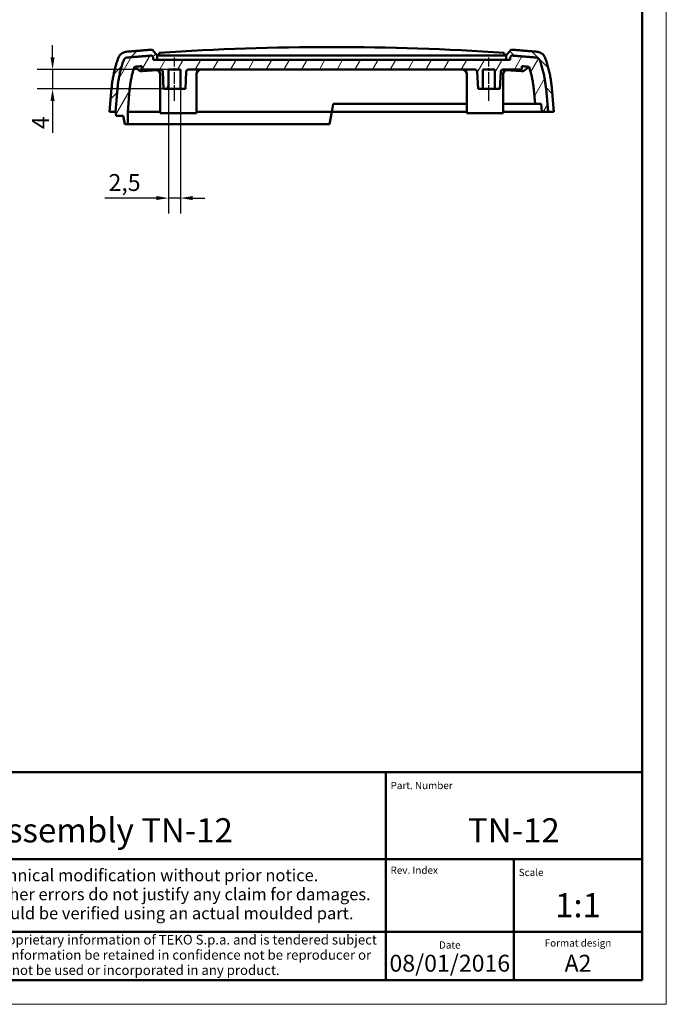
# Model space of a CAD drawing. Units: millimetres. Extents: x 0 to 594, y 0 to 420.
# Drawn here: x 460 to 594, y 0 to 204 of the extents above; entities that cross this region are included whole.
import ezdxf
from ezdxf.enums import TextEntityAlignment as Align

# ---------------------------------------------------------------- set-up
doc = ezdxf.new("R2010")
doc.units = ezdxf.units.MM
doc.linetypes.add('CHAIN', pattern=[0.3543, 0.2362, -0.0295, 0.0591, -0.0295])
doc.linetypes.add('LONG_DASH_DOTTED', pattern=[0.3001, 0.2362, -0.0295, 0.0049, -0.0295])
doc.layers.get('0').update_dxf_attribs({"lineweight": 25})
for name, color, linetype, lineweight in [('Geometria schizzo(ISO)', 7, 'Continuous', 50), ('Linea del centro(ISO)', 179, 'CHAIN', 25), ('Linee di simmetria(ISO)', 250, 'LONG_DASH_DOTTED', 25), ('Quote(ISO)', 7, 'Continuous', 25), ('Simboli(ISO)', 7, 'Continuous', 25), ('Spigoli visibili(ISO)', 7, 'Continuous', 50), ('Tratteggio', 3, 'Continuous', 9)]:
    doc.layers.add(name, color=color, linetype=linetype, lineweight=lineweight)
doc.styles.add('DEFAULT-ISO~0', font='ARIAL.TTF')
doc.styles.get("Standard").update_dxf_attribs({"font": 'ARIAL.TTF'})
doc.styles.add('Tabella-ISO', font='ARIAL.TTF')
doc.dimstyles.new('DEFAULT-ISO-Metodo 1b', dxfattribs={"dimtxt": 3.5, "dimasz": 2.5, "dimexe": 3.175, "dimexo": 0, "dimgap": 0.762, "dimtad": 1, "dimtoh": 1, "dimrnd": 1e-08, "dimtxsty": 'DEFAULT-ISO~0', "dimcen": 0.09, "dimdle": 10, "dimclrd": 2, "dimclre": 2, "dimclrt": 6, "dimazin": 2, "dimtfac": 0.714286, "dimtmove": 0, "dimatfit": 3, "dimfxl": 1, "dimtolj": 1, "dimlwd": 25, "dimlwe": 25, "dimarcsym": 0})

# ---------------------------------------------------------------- blocks, each defined once
blk = doc.blocks.new('Cartigli Cartiglio particolare')
at = {"layer": 'Tratteggio'}
h = blk.add_hatch(color=7, dxfattribs=at)
edge = h.paths.add_edge_path(flags=0)
edge.add_arc((-181.38, 32.01), 2.17, 0, 360)
h.paths.add_polyline_path([(-191.3, 33.23), (-188.43, 33.23), (-188.43, 34.14), (-192.24, 34.14), (-192.24, 29.87), (-188.43, 29.87), (-188.43, 30.79), (-191.3, 30.79), (-191.3, 31.55), (-188.43, 31.55), (-188.43, 32.47), (-191.3, 32.47)], flags=0)
h.paths.add_polyline_path([(-183.85, 33.77), (-183.85, 34.14), (-184.77, 34.14), (-186.47, 32.5), (-186.47, 34.14), (-187.38, 34.14), (-187.38, 29.86), (-186.47, 29.86), (-186.47, 31.5), (-184.77, 29.86), (-183.85, 29.86), (-183.85, 30.23), (-185.63, 32)], flags=0)
h.paths.add_polyline_path([(-195.64, 29.87), (-194.73, 29.87), (-194.73, 33.23), (-193.28, 33.23), (-193.28, 34.14), (-197.09, 34.14), (-197.09, 33.23), (-195.64, 33.23)], flags=0)
h.paths.add_polyline_path([(-184.66, 25.28), (-181.16, 28.83), (-173.2, 25.14), (-181.16, 38.74), (-184.66, 35.17), (-188.15, 38.74), (-191.64, 35.17), (-195.14, 38.74), (-203.1, 25.14), (-195.14, 28.83), (-191.64, 25.28), (-188.15, 28.83)])
h = blk.add_hatch(color=7, dxfattribs=at)
edge = h.paths.add_edge_path()
edge.add_arc((-181.38, 32.01), 1.22, 0, 360)
for p, q in [((-195.14, 38.74), (-203.1, 25.14)), ((-191.64, 35.17), (-195.14, 38.74)), ((-188.15, 38.74), (-191.64, 35.17)), ((-184.66, 35.17), (-188.15, 38.74)), ((-181.16, 38.74), (-184.66, 35.17)), ((-173.2, 25.14), (-181.16, 38.74)), ((-193.28, 34.14), (-197.09, 34.14)), ((-197.09, 34.14), (-197.09, 33.23)), ((-197.09, 33.23), (-195.64, 33.23)), ((-195.64, 33.23), (-195.64, 29.87)), ((-194.73, 29.87), (-194.73, 33.23)), ((-194.73, 33.23), (-193.28, 33.23)), ((-193.28, 33.23), (-193.28, 34.14)), ((-188.43, 34.14), (-192.24, 34.14)), ((-192.24, 34.14), (-192.24, 29.87)), ((-191.3, 33.23), (-188.43, 33.23)), ((-191.3, 32.47), (-191.3, 33.23)), ((-188.43, 33.23), (-188.43, 34.14)), ((-186.47, 34.14), (-187.38, 34.14)), ((-187.38, 34.14), (-187.38, 29.86)), ((-184.77, 34.14), (-186.47, 32.5)), ((-186.47, 32.5), (-186.47, 34.14)), ((-185.63, 32), (-183.85, 33.77)), ((-183.85, 34.14), (-184.77, 34.14)), ((-183.85, 33.77), (-183.85, 34.14)), ((-188.43, 32.47), (-191.3, 32.47)), ((-191.3, 30.79), (-191.3, 31.55)), ((-191.3, 31.55), (-188.43, 31.55)), ((-188.43, 30.79), (-191.3, 30.79)), ((-188.43, 31.55), (-188.43, 32.47)), ((-188.43, 29.87), (-188.43, 30.79)), ((-186.47, 29.86), (-186.47, 31.5)), ((-186.47, 31.5), (-184.77, 29.86)), ((-183.85, 30.23), (-185.63, 32)), ((-203.1, 25.14), (-195.14, 28.83)), ((-195.64, 29.87), (-194.73, 29.87)), ((-195.14, 28.83), (-191.64, 25.28)), ((-192.24, 29.87), (-188.43, 29.87)), ((-191.64, 25.28), (-188.15, 28.83)), ((-188.15, 28.83), (-184.66, 25.28)), ((-187.38, 29.86), (-186.47, 29.86)), ((-184.77, 29.86), (-183.85, 29.86)), ((-184.66, 25.28), (-181.16, 28.83)), ((-183.85, 29.86), (-183.85, 30.23)), ((-181.16, 28.83), (-173.2, 25.14))]:
    blk.add_line(p, q)
at = {"color": 7}
for p, q in [((-195.14, 38.74), (-203.1, 25.14)), ((-191.64, 35.17), (-195.14, 38.74)), ((-188.15, 38.74), (-191.64, 35.17)), ((-188.15, 38.74), (-184.66, 35.17)), ((-184.66, 35.17), (-181.16, 38.74)), ((-181.16, 38.74), (-173.2, 25.14)), ((-193.28, 34.14), (-197.09, 34.14)), ((-197.09, 34.14), (-197.09, 33.23)), ((-197.09, 33.23), (-195.64, 33.23)), ((-195.64, 33.23), (-195.64, 29.87)), ((-194.73, 29.87), (-194.73, 33.23)), ((-194.73, 33.23), (-193.28, 33.23)), ((-193.28, 33.23), (-193.28, 34.14)), ((-188.43, 34.14), (-192.24, 34.14)), ((-192.24, 34.14), (-192.24, 29.87)), ((-191.3, 33.23), (-188.43, 33.23)), ((-191.3, 32.47), (-191.3, 33.23)), ((-188.43, 33.23), (-188.43, 34.14)), ((-186.47, 34.14), (-187.38, 34.14)), ((-187.38, 34.14), (-187.38, 29.86)), ((-184.77, 34.14), (-186.47, 32.5)), ((-186.47, 32.5), (-186.47, 34.14)), ((-185.63, 32), (-183.85, 33.77)), ((-183.85, 34.14), (-184.77, 34.14)), ((-183.85, 33.77), (-183.85, 34.14)), ((-188.43, 32.47), (-191.3, 32.47)), ((-191.3, 31.55), (-188.43, 31.55)), ((-191.3, 30.79), (-191.3, 31.55)), ((-188.43, 30.79), (-191.3, 30.79)), ((-188.43, 31.55), (-188.43, 32.47)), ((-188.43, 29.87), (-188.43, 30.79)), ((-186.47, 29.86), (-186.47, 31.5)), ((-186.47, 31.5), (-184.77, 29.86)), ((-183.85, 30.23), (-185.63, 32)), ((-203.1, 25.14), (-195.14, 28.83)), ((-195.64, 29.87), (-194.73, 29.87)), ((-195.14, 28.83), (-191.64, 25.28)), ((-192.24, 29.87), (-188.43, 29.87)), ((-191.64, 25.28), (-188.15, 28.83)), ((-184.66, 25.28), (-188.15, 28.83)), ((-187.38, 29.86), (-186.47, 29.86)), ((-184.77, 29.86), (-183.85, 29.86)), ((-181.16, 28.83), (-184.66, 25.28)), ((-183.85, 29.86), (-183.85, 30.23)), ((-173.2, 25.14), (-181.16, 28.83))]:
    blk.add_line(p, q, dxfattribs=at)
for centre, radius in [((-181.38, 32.01), 2.17), ((-181.38, 32.01, 10), 1.22)]:
    blk.add_circle(centre, radius)
for radius in [2.17, 1.22]:
    blk.add_circle((-181.38, 32.01), radius, dxfattribs=at)
at = {"layer": 'Geometria schizzo(ISO)'}
for p, q in [((-204.65, 48), (-204.65, 5)), ((-4.65, 48), (-204.65, 48)), ((-171.65, 48), (-171.65, 30)), ((-57.65, 48), (-57.65, 5)), ((-4.65, 48), (-4.65, 5)), ((-171.65, 30), (-171.65, 5)), ((-4.65, 30), (-171.65, 30)), ((-31.15, 5), (-31.15, 30)), ((-204.65, 15), (-4.65, 15)), ((-196.65, 11.69), (-189.33, 12.88)), ((-189.33, 12.88), (-189.33, 7.12)), ((-196.65, 11.69), (-196.65, 8.31)), ((-196.65, 8.31), (-189.33, 7.12)), ((-204.65, 5), (-4.65, 5))]:
    blk.add_line(p, q, dxfattribs=at)
at = {"layer": 'Geometria schizzo(ISO)', "color": 4, "lineweight": 18, "true_color": 0x00ffff}
blk.add_line((-0.15, 0), (0.35, 0), dxfattribs=at)
at = {"layer": 'Geometria schizzo(ISO)', "color": 131, "lineweight": 18, "true_color": 0x80ffff}
blk.add_line((0.35, 0), (0.35, 0.5), dxfattribs=at)
at = {"layer": 'Geometria schizzo(ISO)'}
for radius in [2.88, 1.69]:
    blk.add_circle((-183.07, 10), radius, dxfattribs=at)
at = {"layer": 'Linee di simmetria(ISO)', "ltscale": 11.806988}
blk.add_line((-183.07, 14.5), (-183.07, 5.5), dxfattribs=at)
at = {"layer": 'Linee di simmetria(ISO)', "ltscale": 25.547039}
blk.add_line((-200.56, 10), (-177.56, 10), dxfattribs=at)
at = {"layer": 'Simboli(ISO)', "color": 1, "char_height": 1.5}
for s, insert, attachment_point in [('\\fArial|b0|i0;\\H1.5000;Denomination', (-170.65, 44.52), 7), ('\\fArial|b0|i0;\\H1.5000;Part. Number', (-56.65, 44.52), 7), ('\\fArial|b0|i0;\\H1.5000;Scale', (-30.15, 26.53), 7), ('\\fArial|b0|i0;\\H1.5000;Date', (-44.4, 11.52), 8), ('\\fArial|b0|i0;\\H1.5000;Format design', (-17.9, 11.94), 8)]:
    blk.add_mtext(s, dxfattribs=dict(at, insert=insert, attachment_point=attachment_point))
at = {"layer": 'Simboli(ISO)', "color": 1, "insert": (-56.65, 27), "char_height": 1.5, "attachment_point": 7, "style": 'Tabella-ISO'}
blk.add_mtext('\\fArial|b0|i0;\\H1.5000;Rev. Index', dxfattribs=at)
at = {"layer": 'Simboli(ISO)', "color": 7, "attachment_point": 2, "line_spacing_factor": 0.944221, "style": 'Tabella-ISO'}
for s, insert, char_height, width in [('Subject to technical modification without prior notice.\\PTipographical and other errors do not justify any claim for damages. \\PAll dimensions should be verified using an actual moulded part.', (-114.65, 27.96), 2.5, 110.6616), ('\\fArial|b0|i0;\\H2.0000;This document contains proprietary information of \\fArial|b1|i0;\\H2.0000;TEKO S.p.a.\\fArial|b0|i0;\\H2.0000; and is tendered subject to the conditions that the information be retained in confidence not be reproducer or copied and not be used or incorporated in any product.', (-114.65, 14.37), 2, 113.1843)]:
    blk.add_mtext(s, dxfattribs=dict(at, insert=insert, char_height=char_height, width=width))
at = {"layer": 'Simboli(ISO)', "color": 7, "insert": (-188.15, 22), "char_height": 2.5, "width": 25.7551, "attachment_point": 2, "style": 'Tabella-ISO'}
blk.add_mtext('\\fArial|b1|i0;\\H2.5000;ENCLOSURES', dxfattribs=at)
at = {"layer": 'Simboli(ISO)', "color": 7, "style": 'Tabella-ISO'}
for tag, height, p in [('DESCRIZIONE', 5, (-114.65, 36)), ('NUMERO_PARTE', 5, (-31.15, 36)), ('NUMERO_REVISIONE', 5, (-44.4, 20.5)), ('SCALA_GENERALE_VISTE', 5, (-17.9, 20.5)), ('DATA_CREAZIONE', 3.5, (-44.4, 8.5)), ('Dimensioni_foglio', 3.5, (-17.9, 8.5))]:
    blk.add_attdef(tag, text='', height=height, dxfattribs=at).set_placement(p, align=Align.MIDDLE_CENTER)
blk = doc.blocks.new('Bordi A2')
at = {"layer": 'Geometria schizzo(ISO)', "color": 4, "lineweight": 18, "true_color": 0x00ffff}
for p, q in [((594, 420), (594, 0)), ((594, 0), (0, 0))]:
    blk.add_line(p, q, dxfattribs=at)
at = {"layer": 'Geometria schizzo(ISO)'}
for p, q in [((589, 415), (589, 5)), ((589, 5), (5, 5))]:
    blk.add_line(p, q, dxfattribs=at)
blk = doc.blocks.new('*D39')
at = {"layer": 'Defpoints', "color": 0, "linetype": 'Continuous'}
for p in [(467.14, 193.42), (491.09, 193.42), (491.09, 189.42)]:
    blk.add_point(p, dxfattribs=at)
at = {"layer": 'Quote(ISO)', "color": 2, "linetype": 'Continuous', "lineweight": 25}
for p, q in [((467.14, 195.92), (467.14, 198.42)), ((491.09, 193.42), (463.96, 193.42)), ((467.14, 193.42), (467.14, 189.42)), ((491.09, 189.42), (463.96, 189.42)), ((467.14, 186.92), (467.14, 180.32))]:
    blk.add_line(p, q, dxfattribs=at)
at = {"layer": 'Quote(ISO)', "color": 2, "linetype": 'Continuous'}
for points in [[(466.72, 195.92), (467.55, 195.92), (467.14, 193.42)], [(466.72, 186.92), (467.55, 186.92), (467.14, 189.42)]]:
    blk.add_solid(points, dxfattribs=at)
at = {"layer": 'Quote(ISO)', "color": 6, "linetype": 'Continuous', "lineweight": 25, "insert": (462.87, 181.09), "char_height": 3.5, "attachment_point": 1, "rotation": 90, "style": 'DEFAULT-ISO~0'}
blk.add_mtext('\\A1;4', dxfattribs=at)
blk = doc.blocks.new('*D40')
at = {"layer": 'Defpoints', "color": 0, "linetype": 'Continuous'}
for p in [(491.09, 189.42), (493.59, 189.42), (493.59, 166.8)]:
    blk.add_point(p, dxfattribs=at)
at = {"layer": 'Quote(ISO)', "color": 2, "linetype": 'Continuous', "lineweight": 25}
for p, q in [((491.09, 189.42), (491.09, 163.63)), ((493.59, 189.42), (493.59, 163.63)), ((488.59, 166.8), (477.94, 166.8)), ((493.59, 166.8), (491.09, 166.8)), ((496.09, 166.8), (498.59, 166.8))]:
    blk.add_line(p, q, dxfattribs=at)
at = {"layer": 'Quote(ISO)', "color": 2, "linetype": 'Continuous'}
for points in [[(488.59, 167.22), (488.59, 166.39), (491.09, 166.8)], [(496.09, 167.22), (496.09, 166.39), (493.59, 166.8)]]:
    blk.add_solid(points, dxfattribs=at)
at = {"layer": 'Quote(ISO)', "color": 6, "linetype": 'Continuous', "lineweight": 25, "insert": (478.7, 171.77), "char_height": 3.5, "attachment_point": 1, "style": 'DEFAULT-ISO~0'}
blk.add_mtext('\\A1;2,5', dxfattribs=at)

msp = doc.modelspace()

# ---------------------------------------------------------------- hatches: boundary and pattern name
at = {"layer": 'Tratteggio'}
h = msp.add_hatch(dxfattribs=at)
h.set_pattern_fill('ANSI31', color=256, scale=25.4, style=0)
h.set_pattern_definition([(45, (0, 0), (-2.245064, 2.245064), [])])
edge = h.paths.add_edge_path()
edge.add_spline(control_points=[(481.854, 195.354), (481.867, 195.389), (481.882, 195.424), (481.941, 195.534), (481.994, 195.603), (482.133, 195.734), (482.223, 195.789), (482.389, 195.851), (482.459, 195.867), (482.53, 195.873)], knot_values=[-0.1002105, -0.1002105, -0.1002105, -0.1002105, -0.0887735, -0.0887735, -0.0628413, -0.0628413, -0.0313878, -0.0313878, -0.0098882, -0.0098882, -0.0098882, -0.0098882], degree=3, periodic=0)
edge.add_spline(control_points=[(482.53, 195.873), (483.31, 195.939), (484.091, 196.003), (485.807, 196.141), (486.744, 196.214), (487.68, 196.283)], knot_values=[-0.6359987, -0.6359987, -0.6359987, -0.6359987, -0.4010731, -0.4010731, -0.1193432, -0.1193432, -0.1193432, -0.1193432], degree=3, periodic=0)
edge.add_line((487.68, 196.283), (487.943, 195.97))
edge.add_line((487.943, 195.97), (487.943, 195.417))
edge.add_line((487.943, 195.417), (488.792, 195.417))
edge.add_line((488.792, 195.417), (488.792, 196.317))
edge.add_line((488.792, 196.317), (487.794, 197.506))
edge.add_spline(control_points=[(487.794, 197.506), (486.731, 197.427), (485.668, 197.345), (483.878, 197.201), (483.151, 197.14), (482.424, 197.079)], knot_values=[-0.7045168, -0.7045168, -0.7045168, -0.7045168, -0.3846405, -0.3846405, -0.1658109, -0.1658109, -0.1658109, -0.1658109], degree=3, periodic=0)
edge.add_spline(control_points=[(482.424, 197.079), (482.298, 197.068), (482.173, 197.045), (481.889, 196.965), (481.734, 196.9), (481.362, 196.683), (481.163, 196.508), (480.88, 196.137), (480.783, 195.957), (480.714, 195.767)], knot_values=[-0.2463872, -0.2463872, -0.2463872, -0.2463872, -0.2083715, -0.2083715, -0.1579497, -0.1579497, -0.0791604, -0.0791604, -0.0181164, -0.0181164, -0.0181164, -0.0181164], degree=3, periodic=0)
edge.add_spline(control_points=[(480.714, 195.767), (480.309, 194.641), (479.968, 193.431), (479.545, 191.307), (479.416, 190.403), (479.339, 189.517)], knot_values=[13.9790728, 13.9790728, 13.9790728, 13.9790728, 14.3239765, 14.3239765, 14.5748022, 14.5748022, 14.5748022, 14.5748022], degree=3, periodic=0)
edge.add_line((479.339, 189.517), (478.909, 184.617))
edge.add_line((478.909, 184.617), (480.126, 184.617))
edge.add_line((480.126, 184.617), (480.547, 189.411))
edge.add_spline(control_points=[(480.547, 189.411), (480.621, 190.255), (480.743, 191.115), (481.145, 193.134), (481.469, 194.284), (481.854, 195.354)], knot_values=[0.1998279, 0.1998279, 0.1998279, 0.1998279, 0.438483, 0.438483, 0.7662034, 0.7662034, 0.7662034, 0.7662034], degree=3, periodic=0)
h = msp.add_hatch(dxfattribs=at)
h.set_pattern_fill('ANSI31', color=256, scale=25.4, angle=15, style=0)
h.set_pattern_definition([(60, (0, 0), (-2.74963, 1.5875), [])])
edge = h.paths.add_edge_path()
edge.add_spline(control_points=[(565.634, 193.969), (565.898, 193.168), (566.122, 192.327), (566.443, 190.714), (566.552, 189.945), (566.619, 189.192)], knot_values=[11.940723, 11.940723, 11.940723, 11.940723, 12.1798333, 12.1798333, 12.3931104, 12.3931104, 12.3931104, 12.3931104], degree=3, periodic=0)
edge.add_line((566.619, 189.192), (566.871, 186.317))
edge.add_line((566.871, 186.317), (568.109, 186.317))
edge.add_line((568.109, 186.317), (568.258, 184.617))
edge.add_line((568.258, 184.617), (569.558, 184.617))
edge.add_line((569.558, 184.617), (569.137, 189.411))
edge.add_spline(control_points=[(569.137, 189.411), (569.063, 190.255), (568.942, 191.115), (568.539, 193.134), (568.215, 194.285), (567.829, 195.356)], knot_values=[0.1998279, 0.1998279, 0.1998279, 0.1998279, 0.438483, 0.438483, 0.7663596, 0.7663596, 0.7663596, 0.7663596], degree=3, periodic=0)
edge.add_spline(control_points=[(567.829, 195.356), (567.816, 195.392), (567.8, 195.429), (567.754, 195.513), (567.723, 195.557), (567.621, 195.677), (567.539, 195.742), (567.319, 195.854), (567.237, 195.866), (567.153, 195.873)], knot_values=[-0.0613132, -0.0613132, -0.0613132, -0.0613132, -0.0540719, -0.0540719, -0.0444807, -0.0444807, -0.0261199, -0.0261199, -0.0007978, -0.0007978, -0.0007978, -0.0007978], degree=3, periodic=0)
edge.add_spline(control_points=[(567.153, 195.873), (566.37, 195.939), (565.588, 196.004), (563.871, 196.142), (562.938, 196.214), (562.004, 196.283)], knot_values=[-0.6380353, -0.6380353, -0.6380353, -0.6380353, -0.402396, -0.402396, -0.121479, -0.121479, -0.121479, -0.121479], degree=3, periodic=0)
edge.add_line((562.004, 196.283), (561.741, 195.97))
edge.add_line((561.741, 195.97), (561.741, 195.417))
edge.add_line((561.741, 195.417), (487.943, 195.417))
edge.add_line((487.943, 195.417), (487.943, 195.97))
edge.add_line((487.943, 195.97), (487.68, 196.283))
edge.add_spline(control_points=[(487.68, 196.283), (486.746, 196.214), (485.813, 196.142), (484.097, 196.004), (483.314, 195.939), (482.531, 195.873)], knot_values=[-0.6833043, -0.6833043, -0.6833043, -0.6833043, -0.4023877, -0.4023877, -0.1667362, -0.1667362, -0.1667362, -0.1667362], degree=3, periodic=0)
edge.add_spline(control_points=[(482.531, 195.873), (482.445, 195.865), (482.361, 195.853), (482.14, 195.738), (482.059, 195.673), (481.932, 195.522), (481.885, 195.441), (481.855, 195.355)], knot_values=[-0.106126, -0.106126, -0.106126, -0.106126, -0.0623395, -0.0623395, -0.0313188, -0.0313188, -0.0032487, -0.0032487, -0.0032487, -0.0032487], degree=3, periodic=0)
edge.add_spline(control_points=[(481.855, 195.355), (481.469, 194.285), (481.145, 193.134), (480.743, 191.115), (480.621, 190.255), (480.547, 189.411)], knot_values=[13.3012013, 13.3012013, 13.3012013, 13.3012013, 13.628998, 13.628998, 13.8676531, 13.8676531, 13.8676531, 13.8676531], degree=3, periodic=0)
edge.add_line((480.547, 189.411), (480.126, 184.619))
edge.add_line((480.126, 184.619), (480.268, 183.817))
edge.add_line((480.268, 183.817), (481.742, 183.817))
edge.add_line((481.742, 183.817), (482.043, 182.117))
edge.add_line((482.043, 182.117), (482.664, 182.117))
edge.add_line((482.664, 182.117), (482.664, 184.617))
edge.add_line((482.664, 184.617), (483.066, 189.192))
edge.add_spline(control_points=[(483.066, 189.192), (483.132, 189.945), (483.241, 190.714), (483.562, 192.327), (483.786, 193.168), (484.05, 193.969)], knot_values=[0.1785803, 0.1785803, 0.1785803, 0.1785803, 0.3918575, 0.3918575, 0.6309669, 0.6309669, 0.6309669, 0.6309669], degree=3, periodic=0)
edge.add_spline(control_points=[(484.05, 193.969), (484.554, 194.01), (485.058, 194.051), (485.562, 194.091)], knot_values=[-8.3280428, -8.3280428, -8.3280428, -8.3280428, -8.1763114, -8.1763114, -8.1763114, -8.1763114], degree=3, periodic=0)
edge.add_line((485.562, 194.091), (485.562, 193.417))
edge.add_line((485.562, 193.417), (489.408, 193.417))
edge.add_ellipse((489.408, 192.917), major_axis=(-0.5, 0), ratio=1, start_angle=183, end_angle=270, ccw=False)
edge.add_line((489.907, 192.943), (490.092, 189.417))
edge.add_line((490.092, 189.417), (491.092, 189.417))
edge.add_line((491.092, 189.417), (491.092, 193.417))
edge.add_line((491.092, 193.417), (493.592, 193.417))
edge.add_line((493.592, 193.417), (493.592, 189.417))
edge.add_line((493.592, 189.417), (494.592, 189.417))
edge.add_line((494.592, 189.417), (494.777, 192.943))
edge.add_ellipse((495.276, 192.917), major_axis=(0.5, 0), ratio=1, start_angle=90, end_angle=177, ccw=False)
edge.add_line((495.276, 193.417), (554.408, 193.417))
edge.add_ellipse((554.408, 192.917), major_axis=(-0.5, 0), ratio=1, start_angle=183, end_angle=270, ccw=False)
edge.add_line((554.907, 192.943), (555.092, 189.417))
edge.add_line((555.092, 189.417), (556.092, 189.417))
edge.add_line((556.092, 189.417), (556.092, 193.417))
edge.add_line((556.092, 193.417), (558.592, 193.417))
edge.add_line((558.592, 193.417), (558.592, 189.417))
edge.add_line((558.592, 189.417), (559.592, 189.417))
edge.add_line((559.592, 189.417), (559.777, 192.943))
edge.add_ellipse((560.276, 192.917), major_axis=(0.5, 0), ratio=1, start_angle=90, end_angle=177, ccw=False)
edge.add_line((560.276, 193.417), (564.122, 193.417))
edge.add_line((564.122, 193.417), (564.122, 194.091))
edge.add_spline(control_points=[(564.122, 194.091), (564.626, 194.051), (565.13, 194.01), (565.634, 193.969)], knot_values=[-0.3108321, -0.3108321, -0.3108321, -0.3108321, -0.1590983, -0.1590983, -0.1590983, -0.1590983], degree=3, periodic=0)
h = msp.add_hatch(dxfattribs=at)
h.set_pattern_fill('ANSI31', color=256, scale=25.4, angle=90, style=0)
h.set_pattern_definition([(135, (0, 0), (-2.245064, -2.245064), [])])
edge = h.paths.add_edge_path()
edge.add_spline(control_points=[(567.154, 195.873), (567.202, 195.869), (567.25, 195.86), (567.38, 195.824), (567.459, 195.788), (567.618, 195.68), (567.692, 195.605), (567.782, 195.466), (567.81, 195.411), (567.83, 195.354)], knot_values=[-0.1032059, -0.1032059, -0.1032059, -0.1032059, -0.0886968, -0.0886968, -0.0626833, -0.0626833, -0.0312957, -0.0312957, -0.0128927, -0.0128927, -0.0128927, -0.0128927], degree=3, periodic=0)
edge.add_spline(control_points=[(567.83, 195.354), (568.215, 194.284), (568.539, 193.134), (568.942, 191.115), (569.063, 190.255), (569.137, 189.411)], knot_values=[13.3012775, 13.3012775, 13.3012775, 13.3012775, 13.6289979, 13.6289979, 13.867653, 13.867653, 13.867653, 13.867653], degree=3, periodic=0)
edge.add_line((569.137, 189.411), (569.558, 184.617))
edge.add_line((569.558, 184.617), (570.775, 184.617))
edge.add_line((570.775, 184.617), (570.345, 189.517))
edge.add_spline(control_points=[(570.345, 189.517), (570.268, 190.403), (570.139, 191.307), (569.716, 193.431), (569.375, 194.641), (568.97, 195.767)], knot_values=[0.2100177, 0.2100177, 0.2100177, 0.2100177, 0.4608434, 0.4608434, 0.8057471, 0.8057471, 0.8057471, 0.8057471], degree=3, periodic=0)
edge.add_spline(control_points=[(568.97, 195.767), (568.936, 195.86), (568.896, 195.95), (568.769, 196.185), (568.671, 196.322), (568.379, 196.638), (568.164, 196.794), (567.715, 197), (567.49, 197.059), (567.26, 197.079)], knot_values=[-0.2382904, -0.2382904, -0.2382904, -0.2382904, -0.2085363, -0.2085363, -0.1582684, -0.1582684, -0.0793705, -0.0793705, -0.0099986, -0.0099986, -0.0099986, -0.0099986], degree=3, periodic=0)
edge.add_spline(control_points=[(567.26, 197.079), (566.533, 197.14), (565.806, 197.201), (564.016, 197.345), (562.953, 197.427), (561.89, 197.506)], knot_values=[-0.6034774, -0.6034774, -0.6034774, -0.6034774, -0.3846478, -0.3846478, -0.0647703, -0.0647703, -0.0647703, -0.0647703], degree=3, periodic=0)
edge.add_line((561.89, 197.506), (560.892, 196.317))
edge.add_line((560.892, 196.317), (560.892, 195.417))
edge.add_line((560.892, 195.417), (561.741, 195.417))
edge.add_line((561.741, 195.417), (561.741, 195.97))
edge.add_line((561.741, 195.97), (562.004, 196.283))
edge.add_spline(control_points=[(562.004, 196.283), (562.94, 196.214), (563.877, 196.141), (565.593, 196.003), (566.374, 195.939), (567.154, 195.873)], knot_values=[-0.6827948, -0.6827948, -0.6827948, -0.6827948, -0.4010653, -0.4010653, -0.1661407, -0.1661407, -0.1661407, -0.1661407], degree=3, periodic=0)

# ---------------------------------------------------------------- linework, layer by layer
at = {"layer": 'Linea del centro(ISO)', "linetype": 'CHAIN', "ltscale": 10.000767}
for p, q in [((492.342, 186.917), (492.342, 195.917)), ((557.342, 186.917), (557.342, 195.917))]:
    msp.add_line(p, q, dxfattribs=at)
at = {"layer": 'Spigoli visibili(ISO)'}
for p, q in [((487.68, 196.283), (487.943, 195.97)), ((487.943, 195.97), (487.68, 196.283)), ((488.792, 196.317), (487.794, 197.506)), ((487.943, 195.97), (487.943, 195.417)), ((487.943, 195.417), (487.943, 195.97)), ((488.792, 196.317), (488.792, 196.368)), ((488.792, 195.417), (488.792, 196.317)), ((560.692, 196.317), (488.992, 196.317)), ((489.192, 196.619), (489.203, 196.824)), ((489.203, 196.824), (489.204, 196.845)), ((560.481, 196.824), (560.48, 196.845)), ((560.492, 196.619), (560.481, 196.824)), ((561.89, 197.506), (560.892, 196.317)), ((560.892, 196.317), (560.892, 196.368)), ((560.892, 196.317), (560.892, 195.417)), ((561.741, 195.97), (562.004, 196.283)), ((562.004, 196.283), (561.741, 195.97)), ((561.741, 195.417), (561.741, 195.97)), ((561.741, 195.97), (561.741, 195.417)), ((485.562, 194.091), (485.562, 193.417)), ((487.943, 195.417), (488.792, 195.417)), ((561.741, 195.417), (487.943, 195.417)), ((560.892, 195.417), (561.741, 195.417)), ((564.122, 193.417), (564.122, 194.091)), ((485.562, 193.417), (489.408, 193.417)), ((488.792, 193.3), (488.792, 193.3)), ((489.392, 184.367), (489.392, 192.417)), ((489.907, 192.943), (490.092, 189.417)), ((491.092, 189.417), (491.092, 193.417)), ((491.092, 193.417), (493.592, 193.417)), ((493.592, 193.417), (493.592, 189.417)), ((494.592, 189.417), (494.777, 192.943)), ((495.276, 193.417), (554.408, 193.417)), ((496.892, 184.367), (496.892, 192.417)), ((552.792, 184.367), (552.792, 192.417)), ((554.907, 192.943), (555.092, 189.417)), ((556.092, 189.417), (556.092, 193.417)), ((556.092, 193.417), (558.592, 193.417)), ((558.592, 193.417), (558.592, 189.417)), ((559.592, 189.417), (559.777, 192.943)), ((560.276, 193.417), (564.122, 193.417)), ((560.292, 184.367), (560.292, 192.417)), ((560.892, 193.3), (560.892, 193.3)), ((479.339, 189.517), (478.909, 184.617)), ((570.775, 184.617), (570.345, 189.517)), ((480.126, 184.617), (480.547, 189.411)), ((480.547, 189.411), (480.126, 184.619)), ((482.664, 184.617), (483.066, 189.192)), ((490.092, 189.417), (491.092, 189.417)), ((491.092, 189.417), (493.592, 189.417)), ((493.592, 189.417), (494.592, 189.417)), ((555.092, 189.417), (556.092, 189.417)), ((556.092, 189.417), (558.592, 189.417)), ((558.592, 189.417), (559.592, 189.417)), ((566.619, 189.192), (566.871, 186.317)), ((569.137, 189.411), (569.558, 184.617)), ((569.558, 184.617), (569.137, 189.411)), ((525.142, 186.317), (524.842, 184.617)), ((552.792, 186.317), (525.142, 186.317)), ((564.472, 186.317), (560.292, 186.317)), ((565.425, 186.317), (564.472, 186.317)), ((566.871, 186.317), (565.425, 186.317)), ((566.871, 186.317), (568.109, 186.317)), ((568.109, 186.317), (568.258, 184.617)), ((478.909, 184.617), (480.126, 184.617)), ((480.126, 184.619), (480.268, 183.817)), ((480.126, 184.617), (480.127, 184.617)), ((480.268, 183.817), (481.742, 183.817)), ((481.742, 183.817), (482.043, 182.117)), ((482.664, 182.117), (482.664, 184.617)), ((482.664, 184.617), (484.111, 184.617)), ((484.111, 184.617), (485.193, 184.617)), ((485.193, 184.617), (489.392, 184.617)), ((496.892, 184.367), (489.392, 184.367)), ((496.892, 184.617), (524.842, 184.617)), ((524.842, 184.617), (524.401, 182.117)), ((552.792, 184.617), (524.842, 184.617)), ((560.292, 184.367), (552.792, 184.367)), ((564.657, 184.617), (560.292, 184.617)), ((566.801, 184.617), (564.657, 184.617)), ((568.258, 184.617), (566.801, 184.617)), ((568.258, 184.617), (569.558, 184.617)), ((569.558, 184.617), (570.775, 184.617)), ((482.043, 182.117), (482.664, 182.117)), ((482.664, 182.117), (484.111, 182.117)), ((484.111, 182.117), (485.193, 182.117)), ((485.193, 182.117), (524.401, 182.117))]:
    msp.add_line(p, q, dxfattribs=at)
at = {"layer": 'Spigoli visibili(ISO)', "flags": 128}
for points in [[(480.714, 195.767), (480.628, 195.522), (480.543, 195.276), (480.461, 195.026), (480.381, 194.775), (480.303, 194.522), (480.228, 194.266), (480.155, 194.009), (480.084, 193.751), (480.016, 193.491), (479.951, 193.229), (479.888, 192.967), (479.828, 192.703), (479.771, 192.439), (479.717, 192.173), (479.666, 191.908), (479.618, 191.641), (479.573, 191.375), (479.53, 191.109), (479.491, 190.842), (479.455, 190.576), (479.421, 190.31), (479.391, 190.045), (479.363, 189.78), (479.339, 189.517)], [(482.424, 197.079), (482.33, 197.068), (482.236, 197.054), (482.143, 197.034), (482.051, 197.011), (481.96, 196.983), (481.871, 196.951), (481.783, 196.914), (481.697, 196.874), (481.613, 196.829), (481.531, 196.781), (481.452, 196.728), (481.376, 196.672), (481.302, 196.613), (481.231, 196.55), (481.164, 196.484), (481.099, 196.415), (481.038, 196.342), (480.98, 196.267), (480.926, 196.189), (480.876, 196.109), (480.829, 196.026), (480.787, 195.941), (480.748, 195.855), (480.714, 195.767)], [(481.854, 195.354), (481.867, 195.389), (481.883, 195.423), (481.899, 195.456), (481.918, 195.489), (481.938, 195.521), (481.959, 195.552), (481.982, 195.582), (482.006, 195.61), (482.032, 195.638), (482.059, 195.664), (482.087, 195.689), (482.116, 195.712), (482.146, 195.734), (482.178, 195.755), (482.21, 195.774), (482.243, 195.792), (482.277, 195.808), (482.312, 195.822), (482.347, 195.835), (482.383, 195.846), (482.419, 195.855), (482.456, 195.863), (482.493, 195.869), (482.53, 195.873)], [(482.531, 195.873), (482.506, 195.87), (482.481, 195.867), (482.455, 195.864), (482.428, 195.859), (482.401, 195.853), (482.372, 195.845), (482.342, 195.835), (482.31, 195.823), (482.276, 195.808), (482.24, 195.79), (482.203, 195.77), (482.166, 195.748), (482.131, 195.723), (482.097, 195.697), (482.065, 195.669), (482.034, 195.64), (482.005, 195.609), (481.977, 195.576), (481.952, 195.541), (481.928, 195.506), (481.906, 195.469), (481.887, 195.431), (481.869, 195.393), (481.854, 195.353)], [(487.794, 197.506), (487.57, 197.489), (487.346, 197.473), (487.123, 197.456), (486.899, 197.439), (486.675, 197.422), (486.451, 197.405), (486.227, 197.387), (486.004, 197.37), (485.78, 197.353), (485.556, 197.335), (485.332, 197.317), (485.108, 197.3), (484.885, 197.282), (484.661, 197.264), (484.437, 197.246), (484.214, 197.228), (483.99, 197.209), (483.766, 197.191), (483.542, 197.172), (483.319, 197.154), (483.095, 197.135), (482.871, 197.117), (482.648, 197.098), (482.424, 197.079)], [(482.53, 195.873), (482.745, 195.891), (482.959, 195.909), (483.174, 195.927), (483.388, 195.945), (483.603, 195.963), (483.817, 195.98), (484.032, 195.998), (484.246, 196.015), (484.461, 196.033), (484.676, 196.05), (484.89, 196.068), (485.105, 196.085), (485.319, 196.102), (485.534, 196.119), (485.748, 196.136), (485.963, 196.152), (486.178, 196.169), (486.392, 196.186), (486.607, 196.202), (486.822, 196.219), (487.036, 196.235), (487.251, 196.251), (487.466, 196.267), (487.68, 196.283)], [(487.68, 196.283), (487.466, 196.267), (487.251, 196.251), (487.036, 196.235), (486.822, 196.219), (486.607, 196.202), (486.393, 196.186), (486.178, 196.169), (485.963, 196.152), (485.749, 196.136), (485.534, 196.119), (485.32, 196.102), (485.105, 196.085), (484.891, 196.068), (484.676, 196.05), (484.461, 196.033), (484.247, 196.016), (484.032, 195.998), (483.818, 195.98), (483.603, 195.963), (483.389, 195.945), (483.174, 195.927), (482.96, 195.909), (482.745, 195.891), (482.531, 195.873)], [(488.792, 196.368), (488.786, 196.37), (488.781, 196.373), (488.776, 196.375), (488.77, 196.377), (488.765, 196.38), (488.76, 196.382), (488.756, 196.385), (488.751, 196.387), (488.747, 196.39), (488.743, 196.393), (488.739, 196.395), (488.735, 196.398), (488.731, 196.4), (488.727, 196.403), (488.724, 196.405), (488.721, 196.408), (488.717, 196.41), (488.715, 196.412), (488.712, 196.414), (488.709, 196.417), (488.707, 196.418), (488.705, 196.42), (488.704, 196.422), (488.703, 196.423)], [(488.917, 196.35), (488.911, 196.35), (488.906, 196.35), (488.901, 196.35), (488.895, 196.35), (488.89, 196.35), (488.884, 196.35), (488.879, 196.35), (488.874, 196.35), (488.869, 196.351), (488.863, 196.351), (488.858, 196.352), (488.853, 196.353), (488.848, 196.353), (488.842, 196.354), (488.837, 196.355), (488.832, 196.356), (488.827, 196.358), (488.822, 196.359), (488.817, 196.36), (488.812, 196.362), (488.807, 196.363), (488.802, 196.365), (488.797, 196.367), (488.792, 196.368)], [(560.892, 196.368), (560.887, 196.367), (560.882, 196.365), (560.877, 196.363), (560.872, 196.362), (560.867, 196.36), (560.862, 196.359), (560.857, 196.358), (560.852, 196.356), (560.847, 196.355), (560.842, 196.354), (560.837, 196.353), (560.831, 196.353), (560.826, 196.352), (560.821, 196.351), (560.816, 196.351), (560.81, 196.35), (560.805, 196.35), (560.8, 196.35), (560.794, 196.35), (560.789, 196.35), (560.784, 196.35), (560.778, 196.35), (560.773, 196.35), (560.767, 196.35)], [(560.981, 196.423), (560.98, 196.422), (560.979, 196.42), (560.977, 196.419), (560.975, 196.417), (560.973, 196.415), (560.97, 196.413), (560.967, 196.41), (560.964, 196.408), (560.961, 196.406), (560.958, 196.403), (560.954, 196.401), (560.95, 196.398), (560.946, 196.395), (560.942, 196.393), (560.938, 196.39), (560.933, 196.388), (560.929, 196.385), (560.924, 196.382), (560.919, 196.38), (560.914, 196.378), (560.909, 196.375), (560.903, 196.373), (560.898, 196.37), (560.892, 196.368)], [(567.26, 197.079), (567.036, 197.098), (566.813, 197.117), (566.589, 197.135), (566.365, 197.154), (566.142, 197.172), (565.918, 197.191), (565.694, 197.209), (565.471, 197.228), (565.247, 197.246), (565.023, 197.264), (564.799, 197.282), (564.576, 197.3), (564.352, 197.317), (564.128, 197.335), (563.904, 197.353), (563.681, 197.37), (563.457, 197.387), (563.233, 197.405), (563.009, 197.422), (562.785, 197.439), (562.562, 197.456), (562.338, 197.473), (562.114, 197.489), (561.89, 197.506)], [(562.004, 196.283), (562.219, 196.267), (562.433, 196.251), (562.648, 196.235), (562.863, 196.219), (563.077, 196.202), (563.292, 196.186), (563.506, 196.169), (563.721, 196.152), (563.936, 196.136), (564.15, 196.119), (564.365, 196.102), (564.579, 196.085), (564.794, 196.068), (565.009, 196.05), (565.223, 196.033), (565.438, 196.015), (565.652, 195.998), (565.867, 195.98), (566.081, 195.963), (566.296, 195.945), (566.51, 195.927), (566.725, 195.909), (566.94, 195.891), (567.154, 195.873)], [(567.153, 195.873), (566.939, 195.891), (566.724, 195.909), (566.51, 195.927), (566.295, 195.945), (566.081, 195.963), (565.866, 195.98), (565.652, 195.998), (565.437, 196.016), (565.223, 196.033), (565.008, 196.05), (564.794, 196.068), (564.579, 196.085), (564.364, 196.102), (564.15, 196.119), (563.935, 196.136), (563.721, 196.152), (563.506, 196.169), (563.292, 196.186), (563.077, 196.202), (562.862, 196.219), (562.648, 196.235), (562.433, 196.251), (562.219, 196.267), (562.004, 196.283)], [(567.83, 195.354), (567.815, 195.393), (567.797, 195.432), (567.777, 195.47), (567.756, 195.507), (567.732, 195.542), (567.706, 195.576), (567.679, 195.609), (567.65, 195.64), (567.619, 195.669), (567.587, 195.697), (567.554, 195.723), (567.519, 195.747), (567.482, 195.77), (567.445, 195.79), (567.408, 195.808), (567.374, 195.822), (567.342, 195.835), (567.312, 195.845), (567.283, 195.853), (567.256, 195.859), (567.229, 195.864), (567.203, 195.868), (567.178, 195.87), (567.153, 195.873)], [(567.154, 195.873), (567.191, 195.869), (567.228, 195.863), (567.265, 195.855), (567.302, 195.846), (567.338, 195.835), (567.373, 195.822), (567.407, 195.808), (567.441, 195.792), (567.475, 195.774), (567.507, 195.755), (567.538, 195.734), (567.569, 195.712), (567.598, 195.688), (567.626, 195.664), (567.652, 195.637), (567.678, 195.61), (567.702, 195.581), (567.725, 195.552), (567.746, 195.521), (567.766, 195.489), (567.785, 195.456), (567.802, 195.423), (567.817, 195.388), (567.83, 195.354)], [(568.97, 195.767), (568.936, 195.855), (568.897, 195.942), (568.855, 196.027), (568.808, 196.11), (568.758, 196.19), (568.703, 196.268), (568.646, 196.343), (568.584, 196.416), (568.519, 196.485), (568.451, 196.552), (568.38, 196.614), (568.307, 196.674), (568.23, 196.73), (568.151, 196.782), (568.07, 196.83), (567.986, 196.874), (567.9, 196.915), (567.812, 196.951), (567.723, 196.983), (567.632, 197.011), (567.541, 197.035), (567.448, 197.054), (567.354, 197.068), (567.26, 197.079)], [(570.345, 189.517), (570.321, 189.78), (570.293, 190.045), (570.263, 190.31), (570.229, 190.576), (570.193, 190.842), (570.154, 191.109), (570.111, 191.375), (570.066, 191.641), (570.018, 191.908), (569.967, 192.173), (569.913, 192.439), (569.856, 192.703), (569.796, 192.967), (569.733, 193.229), (569.668, 193.491), (569.6, 193.751), (569.529, 194.009), (569.456, 194.266), (569.381, 194.522), (569.303, 194.775), (569.223, 195.026), (569.141, 195.276), (569.056, 195.522), (568.97, 195.767)], [(480.547, 189.411), (480.57, 189.662), (480.596, 189.913), (480.625, 190.166), (480.657, 190.418), (480.692, 190.671), (480.729, 190.925), (480.769, 191.178), (480.812, 191.431), (480.858, 191.684), (480.907, 191.937), (480.958, 192.189), (481.012, 192.441), (481.069, 192.691), (481.128, 192.941), (481.191, 193.19), (481.255, 193.437), (481.322, 193.683), (481.392, 193.927), (481.463, 194.17), (481.537, 194.411), (481.613, 194.65), (481.691, 194.887), (481.772, 195.121), (481.854, 195.354)], [(481.854, 195.354), (481.772, 195.122), (481.692, 194.887), (481.613, 194.65), (481.537, 194.411), (481.463, 194.17), (481.392, 193.928), (481.322, 193.683), (481.255, 193.437), (481.191, 193.19), (481.129, 192.941), (481.069, 192.692), (481.012, 192.441), (480.958, 192.19), (480.907, 191.937), (480.858, 191.685), (480.812, 191.432), (480.769, 191.178), (480.729, 190.925), (480.692, 190.672), (480.657, 190.418), (480.625, 190.166), (480.596, 189.913), (480.57, 189.662), (480.547, 189.411)], [(483.066, 189.192), (483.084, 189.392), (483.105, 189.592), (483.127, 189.794), (483.152, 189.995), (483.178, 190.198), (483.207, 190.4), (483.237, 190.602), (483.27, 190.805), (483.305, 191.007), (483.341, 191.209), (483.38, 191.411), (483.42, 191.612), (483.463, 191.813), (483.507, 192.014), (483.554, 192.214), (483.602, 192.413), (483.652, 192.611), (483.704, 192.809), (483.757, 193.005), (483.812, 193.2), (483.869, 193.394), (483.928, 193.587), (483.988, 193.779), (484.05, 193.969)], [(484.05, 193.969), (484.113, 193.974), (484.176, 193.979), (484.239, 193.984), (484.302, 193.989), (484.365, 193.994), (484.428, 194), (484.491, 194.005), (484.554, 194.01), (484.617, 194.015), (484.68, 194.02), (484.743, 194.025), (484.806, 194.03), (484.869, 194.035), (484.932, 194.04), (484.995, 194.046), (485.058, 194.051), (485.121, 194.056), (485.184, 194.061), (485.247, 194.066), (485.31, 194.071), (485.373, 194.076), (485.436, 194.081), (485.499, 194.086), (485.562, 194.091)], [(484.05, 193.969), (484.081, 193.944), (484.112, 193.919), (484.144, 193.894), (484.176, 193.868), (484.209, 193.843), (484.241, 193.817), (484.274, 193.791), (484.308, 193.764), (484.342, 193.738), (484.376, 193.711), (484.41, 193.684), (484.445, 193.656), (484.48, 193.629), (484.515, 193.601), (484.551, 193.573), (484.587, 193.545), (484.624, 193.517), (484.66, 193.488), (484.698, 193.459), (484.735, 193.43), (484.773, 193.401), (484.811, 193.371), (484.849, 193.341), (484.888, 193.311), (484.927, 193.281), (484.967, 193.25), (485.007, 193.22), (485.047, 193.189), (485.088, 193.158), (485.129, 193.126), (485.17, 193.095), (485.211, 193.063)], [(564.122, 194.091), (564.185, 194.086), (564.248, 194.081), (564.311, 194.076), (564.374, 194.071), (564.437, 194.066), (564.5, 194.061), (564.563, 194.056), (564.626, 194.051), (564.689, 194.046), (564.752, 194.04), (564.815, 194.035), (564.878, 194.03), (564.941, 194.025), (565.004, 194.02), (565.067, 194.015), (565.13, 194.01), (565.193, 194.005), (565.256, 194), (565.319, 193.994), (565.382, 193.989), (565.445, 193.984), (565.508, 193.979), (565.571, 193.974), (565.634, 193.969)], [(564.473, 193.063), (564.514, 193.095), (564.556, 193.126), (564.597, 193.158), (564.637, 193.189), (564.677, 193.22), (564.717, 193.251), (564.757, 193.281), (564.796, 193.311), (564.835, 193.341), (564.873, 193.371), (564.911, 193.401), (564.949, 193.43), (564.987, 193.459), (565.024, 193.488), (565.061, 193.517), (565.097, 193.545), (565.133, 193.573), (565.169, 193.601), (565.204, 193.629), (565.239, 193.656), (565.274, 193.684), (565.308, 193.711), (565.343, 193.738), (565.376, 193.764), (565.41, 193.791), (565.443, 193.817), (565.476, 193.843), (565.508, 193.868), (565.54, 193.894), (565.572, 193.919), (565.603, 193.944), (565.634, 193.969)], [(565.634, 193.969), (565.696, 193.779), (565.756, 193.587), (565.815, 193.394), (565.872, 193.2), (565.927, 193.005), (565.981, 192.809), (566.032, 192.611), (566.082, 192.413), (566.131, 192.214), (566.177, 192.014), (566.221, 191.813), (566.264, 191.612), (566.304, 191.411), (566.343, 191.209), (566.38, 191.007), (566.414, 190.805), (566.447, 190.602), (566.477, 190.4), (566.506, 190.198), (566.532, 189.995), (566.557, 189.794), (566.579, 189.592), (566.6, 189.392), (566.619, 189.192)], [(569.137, 189.411), (569.114, 189.662), (569.088, 189.914), (569.059, 190.166), (569.027, 190.419), (568.993, 190.672), (568.955, 190.925), (568.915, 191.179), (568.872, 191.432), (568.826, 191.685), (568.777, 191.938), (568.726, 192.19), (568.672, 192.442), (568.615, 192.692), (568.555, 192.942), (568.493, 193.191), (568.429, 193.438), (568.362, 193.684), (568.292, 193.928), (568.221, 194.171), (568.147, 194.412), (568.07, 194.651), (567.992, 194.888), (567.912, 195.123), (567.83, 195.355)], [(567.83, 195.354), (567.912, 195.121), (567.993, 194.887), (568.071, 194.65), (568.147, 194.411), (568.221, 194.17), (568.293, 193.927), (568.362, 193.683), (568.429, 193.437), (568.494, 193.19), (568.556, 192.941), (568.615, 192.691), (568.672, 192.441), (568.726, 192.189), (568.778, 191.937), (568.826, 191.684), (568.872, 191.431), (568.915, 191.178), (568.955, 190.925), (568.993, 190.671), (569.027, 190.418), (569.059, 190.166), (569.088, 189.913), (569.114, 189.662), (569.137, 189.411)], [(485.341, 193.064), (485.332, 193.063), (485.324, 193.063), (485.316, 193.062), (485.308, 193.062), (485.3, 193.061), (485.293, 193.061), (485.285, 193.061), (485.278, 193.06), (485.271, 193.06), (485.265, 193.06), (485.258, 193.06), (485.252, 193.06), (485.247, 193.06), (485.241, 193.06), (485.236, 193.06), (485.232, 193.06), (485.228, 193.06), (485.224, 193.06), (485.221, 193.061), (485.218, 193.061), (485.216, 193.061), (485.214, 193.062), (485.212, 193.062), (485.211, 193.063)], [(485.341, 193.064), (485.487, 193.074), (485.633, 193.085), (485.78, 193.095), (485.926, 193.105), (486.072, 193.116), (486.218, 193.126), (486.365, 193.136), (486.511, 193.146), (486.657, 193.157), (486.804, 193.167), (486.95, 193.177), (487.096, 193.187), (487.243, 193.197), (487.389, 193.207), (487.535, 193.217), (487.682, 193.227), (487.828, 193.236), (487.974, 193.246), (488.121, 193.256), (488.267, 193.266), (488.414, 193.275), (488.56, 193.285), (488.706, 193.295), (488.853, 193.304)], [(560.831, 193.304), (560.978, 193.295), (561.124, 193.285), (561.271, 193.275), (561.417, 193.266), (561.563, 193.256), (561.71, 193.246), (561.856, 193.236), (562.002, 193.227), (562.149, 193.217), (562.295, 193.207), (562.441, 193.197), (562.588, 193.187), (562.734, 193.177), (562.881, 193.167), (563.027, 193.157), (563.173, 193.146), (563.319, 193.136), (563.466, 193.126), (563.612, 193.116), (563.758, 193.105), (563.905, 193.095), (564.051, 193.085), (564.197, 193.074), (564.344, 193.064)], [(564.473, 193.063), (564.472, 193.062), (564.47, 193.062), (564.468, 193.061), (564.466, 193.061), (564.463, 193.061), (564.46, 193.06), (564.456, 193.06), (564.452, 193.06), (564.448, 193.06), (564.443, 193.06), (564.438, 193.06), (564.432, 193.06), (564.426, 193.06), (564.42, 193.06), (564.413, 193.06), (564.406, 193.06), (564.399, 193.061), (564.391, 193.061), (564.384, 193.061), (564.376, 193.062), (564.368, 193.062), (564.36, 193.063), (564.352, 193.063), (564.344, 193.064)]]:
    msp.add_lwpolyline(points, dxfattribs=at)
at = {"layer": 'Spigoli visibili(ISO)'}
for centre, radius, start, end in [((488.392, 192.417), 1, 0, 90), ((489.408, 192.917), 0.5, 3, 90), ((495.276, 192.917), 0.5, 90, 177), ((497.892, 192.417), 1, 90, 180), ((551.792, 192.417), 1, 0, 90), ((554.408, 192.917), 0.5, 3, 90), ((560.276, 192.917), 0.5, 90, 177), ((561.292, 192.417), 1, 90, 180)]:
    msp.add_arc(centre, radius, start, end, dxfattribs=at)
for centre, major_axis, ratio, start_param, end_param in [((524.842, -112.362), (405.211, 0), 0.7660444, 1.4827335, 1.6588592), ((488.992, 196.389), (0.199, 0.072), 0.2936752, 3.2379423, 4.3929349), ((488.892, 196.634), (0.3, 0), 0.9492463, 4.7951997, 6.2308254), ((488.992, 196.078), (0, 0.238), 0.8390996, 0, 0.2129694), ((560.792, 196.634), (-0.3, 0), 0.9492463, 0.0523599, 1.4879856), ((560.692, 196.078), (0, 0.238), 0.8390996, 6.0702159, 6.2831853), ((560.692, 196.389), (-0.199, 0.072), 0.2936752, 1.8902505, 3.045243)]:
    msp.add_ellipse(centre, major_axis=major_axis, ratio=ratio, start_param=start_param, end_param=end_param, dxfattribs=at)

# ---------------------------------------------------------------- block references
msp.add_blockref('Bordi A2', (0, 0))
msp.add_blockref('Cartigli Cartiglio particolare', (593.65, 0)).add_auto_attribs({'SCALA_GENERALE_VISTE': '1:1', 'Dimensioni_foglio': 'A2', 'DATA_CREAZIONE': '08/01/2016', 'NUMERO_PARTE': 'TN-12', 'DESCRIZIONE': 'Assembly TN-12'})

# ---------------------------------------------------------------- dimensions: what is measured, and where the dimension line sits
at = {"layer": 'Quote(ISO)', "color": 2, "linetype": 'Continuous', "lineweight": 25, "true_color": 0xffff00}
for base, p2, angle, override, picture, middle in [((467.137, 193.417), (491.092, 193.417), 90, {"dimtoh": 0, "dimdec": 2, "dimtp": 0, "dimtm": 0, "dimtdec": 2, "dimatfit": 2}, '*D39', (467.137, 182.295)), ((493.592, 166.803), (493.592, 189.417), 360, {"dimtih": 1, "dimtoh": 1, "dimdec": 2, "dimtp": 0, "dimtm": 0, "dimtdec": 2, "dimatfit": 2}, '*D40', (481.933, 166.803))]:
    dim = msp.add_linear_dim(base=base, p1=(491.092, 189.417), p2=p2, angle=angle, dimstyle='DEFAULT-ISO-Metodo 1b', override=override, dxfattribs=at)
    dim.commit()
    dim.dimension.update_dxf_attribs({"geometry": picture, "text_midpoint": middle, "dimtype": 160})

doc.saveas('drawing.dxf')
